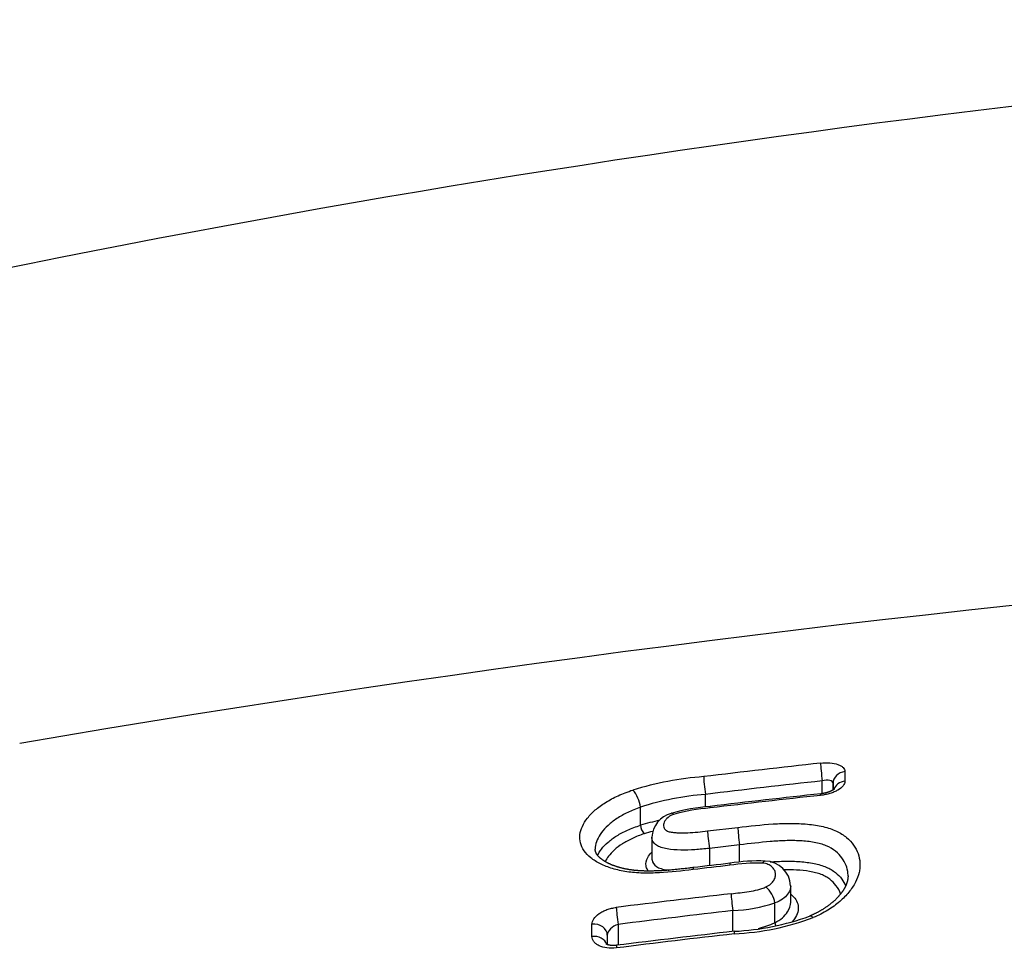
# Model space of a CAD drawing. Units: millimetres. Extents: x -18 to 359, y -35 to 1270.
# Drawn here: x 83 to 91, y 1136 to 1143 of the extents above; entities that cross this region are included whole.
import ezdxf

# ---------------------------------------------------------------- set-up
doc = ezdxf.new("R2010")
doc.units = ezdxf.units.MM
doc.layers.add('Default', color=7, linetype='Continuous')
doc.layers.add('DV1_Default', color=7, linetype='Continuous')

# ---------------------------------------------------------------- blocks, each defined once
blk = doc.blocks.new('SE')
at = {"layer": 'DV1_Default', "color": 7}
for p, q in [((89.3307, 1137.5922), (89.3309, 1137.5206)), ((89.1626, 1137.4294), (89.1626, 1137.5232)), ((89.2427, 1137.5038), (89.2427, 1137.4556)), ((89.2427, 1137.4556), (89.2427, 1137.5038)), ((88.2984, 1137.3305), (88.2984, 1137.4236)), ((87.817, 1137.3286), (87.817, 1137.3287)), ((87.817, 1137.195), (87.817, 1137.3286)), ((87.817, 1137.195), (87.817, 1137.195)), ((88.3143, 1137.1524), (88.5381, 1137.1785)), ((87.9018, 1137.1066), (87.9018, 1136.9509)), ((88.5507, 1137.0498), (88.3272, 1137.0237)), ((88.3272, 1137.0237), (88.3272, 1136.8956)), ((88.5507, 1136.9215), (88.5507, 1137.0498)), ((88.929, 1136.6249), (88.929, 1136.7463)), ((88.8123, 1136.6201), (88.8123, 1136.6199)), ((88.8123, 1136.4735), (88.8123, 1136.6199)), ((88.5009, 1136.4091), (88.5009, 1136.563)), ((87.459, 1136.3721), (87.4589, 1136.4622)), ((87.6524, 1136.4616), (87.6524, 1136.3077)), ((88.8123, 1136.4734), (88.8123, 1136.4735)), ((87.5724, 1136.3803), (87.5725, 1136.3113))]:
    blk.add_line(p, q, dxfattribs=at)
for centre, radius, start, end in [((101.394, 1051.5948), 91.5614, 88.519276, 108.162448), ((103.0215, 1022.234), 117.25, 89.638845, 99.720501), ((100.9215, 1031.6286), 106.677, 96.335117, 96.802828), ((88.487, 1135.0545), 2.5083, 94.61256, 106.80446), ((100.9265, 1031.6544), 106.5204, 96.340549, 96.808469), ((87.5792, 1137.3009), 0.2394, 6.67583, 40.26485), ((88.4652, 1135.3123), 2.1179, 94.51661, 107.82209), ((100.8987, 1030.7555), 107.3057, 96.28537, 96.724875), ((100.6511, 1033.0232), 105.0361, 96.28526, 96.734225), ((88.4483, 1135.857), 1.4821, 94.41725, 105.832), ((88.4579, 1135.815), 1.513, 94.73608, 105.14198), ((88.0983, 1137.0935), 0.197, 106.07866, 176.17401), ((88.4902, 1134.8536), 2.4362, 102.58215, 106.04012), ((87.9386, 1137.2102), 0.1226, 187.14782, 219.84382), ((88.4782, 1134.9974), 2.2264, 104.8232, 106.53645), ((100.6502, 1031.5821), 106.0175, 96.592528, 96.739984), ((97.955, 1054.6938), 82.7637, 96.57402, 96.762891), ((88.6842, 1135.6295), 1.2857, 88.39843, 99.20427), ((88.6924, 1135.6117), 1.3189, 87.88746, 99.28239), ((88.7377, 1136.7383), 0.1914, 2.39799, 88.90945), ((88.6038, 1136.5818), 0.212, 10.3852, 47.75165), ((100.5141, 1032.4218), 104.9576, 96.579244, 97.046194), ((88.439, 1137.7816), 1.2202, 272.90613, 287.81475), ((100.5113, 1032.4447), 104.8087, 96.58022, 97.04735), ((88.4144, 1138.3477), 1.9588, 272.8197, 290.37159), ((88.4294, 1138.2575), 1.849, 272.55114, 290.23979), ((88.4731, 1137.2544), 0.8514, 284.78676, 293.47624), ((88.9169, 1136.4932), 0.1065, 190.69395, 203.29654), ((100.5566, 1031.9121), 105.1713, 96.576813, 97.054914), ((100.3968, 1033.2602), 103.8326, 96.572758, 97.056987)]:
    blk.add_arc(centre, radius, start, end, dxfattribs=at)
for centre, major_axis, ratio, start_param, end_param in [((89.1626, 1137.5655), (0.011, -0.0994), 0.050845, 3.603267, 5.145936), ((88.2984, 1137.4659), (0.0119, -0.0993), 0.054613, 3.600942, 5.145505), ((89.3427, 1137.5039), (-0.1, -0.0001), 0.889813, 4.830803, 6.282102), ((89.3427, 1137.4326), (-0.1, -0.0001), 0.886103, 4.830489, 5.984203), ((88.5507, 1137.092), (-0.0115, 0.0993), 0.052855, 0.508303, 2.004117), ((88.3272, 1137.066), (-0.0117, 0.0993), 0.053834, 0.507862, 2.004004), ((88.2204, 1136.7823), (0.0117, -0.0993), 0.054072, 3.141537, 3.687042), ((88.4911, 1136.814), (0.0115, -0.0993), 0.052885, 3.14133, 3.687408), ((88.5008, 1136.6053), (0.0115, -0.0993), 0.052777, 3.718774, 5.145719), ((87.6523, 1136.5039), (0.0123, -0.0992), 0.056535, 3.718036, 5.145273), ((87.4724, 1136.3803), (-0.1, -0.0001), 0.826876, 3.140713, 4.847047), ((87.4725, 1136.291), (-0.1, -0.0001), 0.818661, 3.407984, 4.846772), ((88.5231, 1136.311), (0.0115, -0.0993), 0.052739, 3.142211, 3.76566), ((87.6526, 1136.207), (0.0123, -0.0992), 0.056587, 3.141516, 3.765544)]:
    blk.add_ellipse(centre, major_axis=major_axis, ratio=ratio, start_param=start_param, end_param=end_param, dxfattribs=at)
for points, knots in [([(89.1504, 1137.6542), (89.1741, 1137.6568), (89.1978, 1137.6573), (89.2411, 1137.654), (89.2612, 1137.6502), (89.2861, 1137.6416), (89.2938, 1137.6383), (89.3069, 1137.6308), (89.3124, 1137.6267), (89.3215, 1137.6178), (89.325, 1137.6129), (89.3296, 1137.6029), (89.3307, 1137.5977), (89.3307, 1137.5922)], [0, 0, 0, 0, 0.25, 0.25, 0.5, 0.5, 0.625, 0.625, 0.75, 0.75, 0.875, 0.875, 1, 1, 1, 1]), ([(89.3309, 1137.5206), (89.3309, 1137.5095), (89.3261, 1137.4979), (89.3081, 1137.4756), (89.2947, 1137.4647), (89.2698, 1137.4502), (89.2605, 1137.4456), (89.241, 1137.4373), (89.2306, 1137.4335), (89.2089, 1137.4269), (89.1974, 1137.424), (89.1744, 1137.4193), (89.1627, 1137.4174), (89.1508, 1137.4161)], [0, 0, 0, 0, 0.25, 0.25, 0.5, 0.5, 0.625, 0.625, 0.75, 0.75, 0.875, 0.875, 1, 1, 1, 1]), ([(89.2516, 1137.4622), (89.2516, 1137.4622), (89.2516, 1137.4622), (89.2515, 1137.4621), (89.2512, 1137.4619), (89.2509, 1137.4615), (89.2504, 1137.4611), (89.2498, 1137.4606), (89.249, 1137.46), (89.2481, 1137.4593), (89.247, 1137.4585), (89.2458, 1137.4576), (89.2444, 1137.4566), (89.2428, 1137.4556), (89.241, 1137.4546), (89.2392, 1137.4535), (89.2373, 1137.4524), (89.2352, 1137.4513), (89.233, 1137.4502), (89.2305, 1137.449), (89.2278, 1137.4477), (89.225, 1137.4465), (89.222, 1137.4452), (89.2188, 1137.4439), (89.2157, 1137.4427), (89.2124, 1137.4415), (89.2091, 1137.4404), (89.2056, 1137.4392), (89.2019, 1137.4381), (89.1981, 1137.437), (89.1942, 1137.4359), (89.1901, 1137.4348), (89.186, 1137.4338), (89.1819, 1137.4329), (89.1777, 1137.432), (89.1735, 1137.4312), (89.1693, 1137.4304), (89.165, 1137.4297), (89.1606, 1137.4291), (89.1562, 1137.4285), (89.1535, 1137.4282), (89.1519, 1137.428)], [0, 0, 0, 0, 0.009763, 0.031697, 0.053501, 0.075212, 0.096998, 0.119798, 0.142808, 0.166069, 0.189608, 0.213446, 0.237598, 0.262069, 0.286861, 0.311935, 0.334603, 0.358638, 0.383453, 0.40901, 0.435242, 0.462066, 0.489381, 0.517074, 0.545021, 0.570337, 0.597286, 0.62452, 0.652397, 0.68079, 0.709564, 0.738575, 0.767673, 0.796669, 0.825667, 0.853997, 0.88301, 0.912195, 0.941476, 0.970778, 1, 1, 1, 1]), ([(89.2427, 1137.5038), (89.2427, 1137.5092), (89.2405, 1137.5139), (89.2323, 1137.5215), (89.2262, 1137.5243), (89.2038, 1137.5295), (89.1833, 1137.5284), (89.1626, 1137.5232)], [0, 0, 0, 0, 0.25, 0.25, 0.5, 0.5, 1, 1, 1, 1]), ([(88.2076, 1136.8669), (88.124, 1136.857), (88.0404, 1136.8474), (87.9166, 1136.8407), (87.8756, 1136.8398), (87.8147, 1136.8414), (87.7944, 1136.8424), (87.7547, 1136.8456), (87.7355, 1136.8478), (87.6794, 1136.8562), (87.6442, 1136.8641), (87.5782, 1136.8841), (87.5484, 1136.8959), (87.5083, 1136.9159), (87.4956, 1136.923), (87.4718, 1136.9379), (87.4607, 1136.9458), (87.4304, 1136.9701), (87.4138, 1136.9874), (87.3882, 1137.0242), (87.3793, 1137.0438), (87.3692, 1137.0834), (87.368, 1137.1037), (87.3726, 1137.1451), (87.3786, 1137.166), (87.3971, 1137.2072), (87.4097, 1137.2277), (87.4419, 1137.2686), (87.4611, 1137.2885), (87.5055, 1137.3269), (87.5308, 1137.3454), (87.5882, 1137.3812), (87.6196, 1137.398), (87.6869, 1137.4288), (87.7231, 1137.4429), (87.7619, 1137.4556)], [0, 0, 0, 0, 0.125, 0.125, 0.1875, 0.1875, 0.21875, 0.21875, 0.25, 0.25, 0.3125, 0.3125, 0.375, 0.375, 0.40625, 0.40625, 0.4375, 0.4375, 0.5, 0.5, 0.5625, 0.5625, 0.625, 0.625, 0.6875, 0.6875, 0.75, 0.75, 0.8125, 0.8125, 0.875, 0.875, 0.9375, 0.9375, 1, 1, 1, 1]), ([(87.817, 1137.3287), (87.7836, 1137.3169), (87.7525, 1137.3038), (87.7091, 1137.2827), (87.6951, 1137.2753), (87.6683, 1137.2601), (87.6554, 1137.2522), (87.6187, 1137.2279), (87.5972, 1137.2113), (87.5594, 1137.1769), (87.5431, 1137.1591), (87.516, 1137.1229), (87.5055, 1137.1048), (87.4901, 1137.0683), (87.4853, 1137.0499), (87.4832, 1137.027), (87.483, 1137.0223), (87.483, 1137.0177)], [0, 0, 0, 0, 0.159759, 0.159759, 0.239639, 0.239639, 0.319518, 0.319518, 0.479277, 0.479277, 0.639036, 0.639036, 0.798795, 0.798795, 0.958555, 0.958555, 1, 1, 1, 1]), ([(88.0627, 1137.2755), (88.0404, 1137.2676), (88.0239, 1137.2561), (88.0067, 1137.2385), (88.0022, 1137.2326), (87.995, 1137.2206), (87.9923, 1137.2144), (87.989, 1137.2023), (87.9884, 1137.1963), (87.9891, 1137.1846), (87.9905, 1137.1787), (87.9961, 1137.1678), (88.0001, 1137.1625), (88.0124, 1137.1535), (88.0209, 1137.1499), (88.0402, 1137.1447), (88.051, 1137.1429), (88.0733, 1137.1404), (88.0848, 1137.1396), (88.1201, 1137.1383), (88.1443, 1137.1387), (88.2166, 1137.1419), (88.2654, 1137.1467), (88.3143, 1137.1524)], [0, 0, 0, 0, 0.125, 0.125, 0.1875, 0.1875, 0.25, 0.25, 0.3125, 0.3125, 0.375, 0.375, 0.4375, 0.4375, 0.5, 0.5, 0.5625, 0.5625, 0.625, 0.625, 0.75, 0.75, 1, 1, 1, 1]), ([(88.0627, 1137.2755), (88.0573, 1137.2804), (88.0521, 1137.2831), (88.0464, 1137.2834), (88.0452, 1137.2833), (88.044, 1137.2829)], [0, 0, 0, 0, 0.763455, 0.763455, 1, 1, 1, 1]), ([(87.5005, 1136.9718), (87.5079, 1136.9876), (87.5176, 1137.0032), (87.5429, 1137.0358), (87.559, 1137.0528), (87.5972, 1137.0861), (87.6187, 1137.1019), (87.6668, 1137.1319), (87.6933, 1137.146), (87.7521, 1137.1725), (87.7836, 1137.1844), (87.817, 1137.195)], [0, 0, 0, 0, 0.182296, 0.182296, 0.386722, 0.386722, 0.591148, 0.591148, 0.795574, 0.795574, 1, 1, 1, 1]), ([(88.5381, 1137.1785), (88.625, 1137.1886), (88.712, 1137.1986), (88.8414, 1137.207), (88.8844, 1137.2086), (88.9485, 1137.2086), (88.9699, 1137.2082), (89.0118, 1137.2063), (89.0324, 1137.2049), (89.0729, 1137.201), (89.0927, 1137.1986), (89.1315, 1137.1925), (89.1505, 1137.1888), (89.2051, 1137.1761), (89.238, 1137.1653), (89.2815, 1137.145), (89.2951, 1137.1376), (89.3201, 1137.1217), (89.3315, 1137.1133), (89.3628, 1137.087), (89.3799, 1137.068), (89.4085, 1137.0276), (89.4196, 1137.0065), (89.4354, 1136.9629), (89.4401, 1136.9403), (89.4421, 1136.9053), (89.442, 1136.8933), (89.4398, 1136.8694), (89.4379, 1136.8574), (89.4296, 1136.8213), (89.4206, 1136.7971), (89.3954, 1136.7484), (89.3791, 1136.7237), (89.3402, 1136.676), (89.3176, 1136.6527), (89.2655, 1136.6079), (89.2356, 1136.586), (89.1703, 1136.546), (89.1349, 1136.5277), (89.0963, 1136.5114)], [0, 0, 0, 0, 0.125, 0.125, 0.1875, 0.1875, 0.21875, 0.21875, 0.25, 0.25, 0.28125, 0.28125, 0.3125, 0.3125, 0.375, 0.375, 0.40625, 0.40625, 0.4375, 0.4375, 0.5, 0.5, 0.5625, 0.5625, 0.625, 0.625, 0.65625, 0.65625, 0.6875, 0.6875, 0.75, 0.75, 0.8125, 0.8125, 0.875, 0.875, 0.9375, 0.9375, 1, 1, 1, 1]), ([(87.8445, 1137.1317), (87.8137, 1137.1216), (87.7848, 1137.1102), (87.7309, 1137.085), (87.7066, 1137.0716), (87.6626, 1137.0433), (87.6429, 1137.0284), (87.6081, 1136.9971), (87.5935, 1136.9812), (87.5716, 1136.9521), (87.5635, 1136.9389), (87.557, 1136.9256)], [0, 0, 0, 0, 0.207993, 0.207993, 0.415987, 0.415987, 0.62398, 0.62398, 0.831973, 0.831973, 1, 1, 1, 1]), ([(88.3272, 1137.0237), (88.2916, 1137.0198), (88.2561, 1137.0164), (88.1854, 1137.0118), (88.1502, 1137.0105), (88.0806, 1137.0116), (88.0462, 1137.014), (87.9989, 1137.0227), (87.9842, 1137.0264), (87.9574, 1137.0358), (87.9457, 1137.0414), (87.9267, 1137.0541), (87.9194, 1137.0613), (87.9087, 1137.0762), (87.9052, 1137.0841), (87.9023, 1137.097), (87.9018, 1137.1018), (87.9018, 1137.1067)], [0, 0, 0, 0, 0.188941, 0.188941, 0.377882, 0.377882, 0.566824, 0.566824, 0.661294, 0.661294, 0.755765, 0.755765, 0.850235, 0.850235, 0.944706, 0.944706, 1, 1, 1, 1]), ([(89.3534, 1136.8195), (89.3534, 1136.8258), (89.3531, 1136.832), (89.3508, 1136.8589), (89.3462, 1136.8789), (89.3313, 1136.9173), (89.321, 1136.9359), (89.2951, 1136.9712), (89.2797, 1136.9878), (89.242, 1137.0181), (89.2192, 1137.032), (89.1664, 1137.0537), (89.1363, 1137.0618), (89.0704, 1137.0738), (89.0358, 1137.0775), (88.9641, 1137.0814), (88.9267, 1137.0815), (88.8522, 1137.0793), (88.8147, 1137.0769), (88.702, 1137.0676), (88.6264, 1137.0585), (88.5507, 1137.0498)], [0, 0, 0, 0, 0.02894, 0.02894, 0.126046, 0.126046, 0.223152, 0.223152, 0.320258, 0.320258, 0.417364, 0.417364, 0.51447, 0.51447, 0.611576, 0.611576, 0.708682, 0.708682, 0.805788, 0.805788, 1, 1, 1, 1]), ([(88.2087, 1136.8816), (88.2055, 1136.8813), (88.1941, 1136.8799), (88.1735, 1136.8775), (88.1494, 1136.8747), (88.128, 1136.8723), (88.1086, 1136.8702), (88.0906, 1136.8683), (88.0737, 1136.8666), (88.0572, 1136.8651), (88.0411, 1136.8636), (88.0252, 1136.8623), (88.01, 1136.8611), (87.9955, 1136.86), (87.9816, 1136.8591), (87.9682, 1136.8583), (87.9552, 1136.8576), (87.9427, 1136.8571), (87.9304, 1136.8566), (87.9185, 1136.8563), (87.9069, 1136.856), (87.8957, 1136.8558), (87.8847, 1136.8557), (87.8741, 1136.8558), (87.8637, 1136.8559), (87.8535, 1136.856), (87.8437, 1136.8563), (87.834, 1136.8566), (87.8245, 1136.8571), (87.8152, 1136.8576), (87.8063, 1136.8582), (87.7975, 1136.8588), (87.789, 1136.8595), (87.7805, 1136.8603), (87.7721, 1136.8612), (87.7639, 1136.8621), (87.7558, 1136.8632), (87.7478, 1136.8642), (87.74, 1136.8654), (87.7322, 1136.8666), (87.7245, 1136.868), (87.7168, 1136.8694), (87.7091, 1136.8709), (87.7015, 1136.8724), (87.694, 1136.8741), (87.6866, 1136.8758), (87.6792, 1136.8776), (87.6719, 1136.8795), (87.6647, 1136.8815), (87.6576, 1136.8835), (87.6505, 1136.8856), (87.6436, 1136.8878), (87.6368, 1136.89), (87.6303, 1136.8922), (87.6238, 1136.8946), (87.6174, 1136.8969), (87.6112, 1136.8994), (87.605, 1136.9019), (87.599, 1136.9044), (87.5931, 1136.907), (87.5873, 1136.9097), (87.5817, 1136.9123), (87.5763, 1136.915), (87.5711, 1136.9177), (87.566, 1136.9205), (87.561, 1136.9233), (87.5562, 1136.9261), (87.5515, 1136.9289), (87.547, 1136.9317), (87.5427, 1136.9346), (87.5385, 1136.9374), (87.5345, 1136.9403), (87.5308, 1136.9431), (87.5272, 1136.9458), (87.5238, 1136.9486), (87.5205, 1136.9513), (87.5174, 1136.9541), (87.5144, 1136.9568), (87.5116, 1136.9595), (87.5091, 1136.9621), (87.5068, 1136.9645), (87.5047, 1136.9668), (87.5026, 1136.9693), (87.5005, 1136.9718), (87.4986, 1136.9743), (87.4968, 1136.9768), (87.4951, 1136.9793), (87.4935, 1136.9818), (87.492, 1136.9843), (87.4907, 1136.9869), (87.4894, 1136.9895), (87.4882, 1136.9922), (87.4871, 1136.9949), (87.4861, 1136.9977), (87.4853, 1137.0006), (87.4845, 1137.0036), (87.4839, 1137.0068), (87.4834, 1137.0102), (87.4831, 1137.0134), (87.483, 1137.016), (87.483, 1137.0173), (87.483, 1137.0177)], [0, 0, 0, 0, 0.007767, 0.032546, 0.053863, 0.072758, 0.089907, 0.106002, 0.12105, 0.135266, 0.150273, 0.164493, 0.178037, 0.191014, 0.203503, 0.215566, 0.227256, 0.238614, 0.249675, 0.26047, 0.271025, 0.281358, 0.291382, 0.301183, 0.310777, 0.320182, 0.329417, 0.338498, 0.347439, 0.356255, 0.364934, 0.373214, 0.381604, 0.389934, 0.398209, 0.406435, 0.414616, 0.422758, 0.430864, 0.438941, 0.447002, 0.455312, 0.46364, 0.471992, 0.480372, 0.488785, 0.497233, 0.505721, 0.514252, 0.52283, 0.531458, 0.540129, 0.548639, 0.557163, 0.565708, 0.57428, 0.582884, 0.591529, 0.600221, 0.608968, 0.617774, 0.626374, 0.634994, 0.643614, 0.652237, 0.660868, 0.669509, 0.678166, 0.686842, 0.695542, 0.704267, 0.71284, 0.721255, 0.729671, 0.738096, 0.746541, 0.755016, 0.763534, 0.772107, 0.780752, 0.78806, 0.795703, 0.804312, 0.813022, 0.821863, 0.830865, 0.840062, 0.849493, 0.859209, 0.869269, 0.880027, 0.890894, 0.902273, 0.914238, 0.926871, 0.940219, 0.954223, 0.968635, 0.983103, 0.99577, 1, 1, 1, 1]), ([(87.8773, 1136.8558), (87.8745, 1136.8592), (87.872, 1136.8627), (87.8643, 1136.8755), (87.861, 1136.8852), (87.8564, 1136.9146), (87.8607, 1136.9354), (87.8786, 1136.9691), (87.8887, 1136.9824), (87.9018, 1136.9952)], [0, 0, 0, 0, 0.084005, 0.084005, 0.296735, 0.296735, 0.722195, 0.722195, 1, 1, 1, 1]), ([(87.9018, 1136.9509), (87.9018, 1136.9459), (87.9023, 1136.9409), (87.907, 1136.9188), (87.9171, 1136.9023), (87.9458, 1136.8832), (87.9574, 1136.878), (87.984, 1136.8697), (87.9991, 1136.8665), (88.0192, 1136.8636), (88.0237, 1136.8631), (88.0283, 1136.8625)], [0, 0, 0, 0, 0.118303, 0.118303, 0.52974, 0.52974, 0.735458, 0.735458, 0.941177, 0.941177, 1, 1, 1, 1]), ([(88.741, 1136.9297), (88.7392, 1136.9299), (88.7374, 1136.9296), (88.7304, 1136.9271), (88.7251, 1136.9222), (88.7202, 1136.9146)], [0, 0, 0, 0, 0.263554, 0.263554, 1, 1, 1, 1]), ([(88.7463, 1136.7387), (88.7601, 1136.7451), (88.7719, 1136.7527), (88.791, 1136.7691), (88.7985, 1136.7779), (88.8094, 1136.7957), (88.813, 1136.8048), (88.817, 1136.8227), (88.8173, 1136.8314), (88.815, 1136.8486), (88.8122, 1136.857), (88.8036, 1136.8728), (88.7977, 1136.8802), (88.782, 1136.8939), (88.7724, 1136.9), (88.749, 1136.9096), (88.7354, 1136.913), (88.7202, 1136.9146)], [0, 0, 0, 0, 0.125, 0.125, 0.25, 0.25, 0.375, 0.375, 0.5, 0.5, 0.625, 0.625, 0.75, 0.75, 0.875, 0.875, 1, 1, 1, 1]), ([(88.7764, 1136.9239), (88.8139, 1136.9265), (88.8512, 1136.9283), (88.9255, 1136.9292), (88.9628, 1136.9282), (89.0344, 1136.9228), (89.069, 1136.9184), (89.1348, 1136.905), (89.165, 1136.8964), (89.2048, 1136.8796), (89.2173, 1136.8733), (89.24, 1136.8599), (89.2503, 1136.8528), (89.2786, 1136.8304), (89.2942, 1136.814), (89.3192, 1136.7808), (89.329, 1136.7643), (89.3364, 1136.7472)], [0, 0, 0, 0, 0.144313, 0.144313, 0.288771, 0.288771, 0.43323, 0.43323, 0.577688, 0.577688, 0.649917, 0.649917, 0.722146, 0.722146, 0.866604, 0.866604, 1, 1, 1, 1]), ([(89.2987, 1136.6868), (89.2911, 1136.7088), (89.2795, 1136.7298), (89.2518, 1136.7658), (89.2371, 1136.781), (89.2102, 1136.8016), (89.2004, 1136.8081), (89.1787, 1136.8202), (89.1669, 1136.8258), (89.1416, 1136.8356), (89.128, 1136.8399), (89.0995, 1136.8473), (89.0844, 1136.8505), (89.0381, 1136.8586), (89.0057, 1136.8619), (88.9425, 1136.8652), (88.912, 1136.8655), (88.8816, 1136.8649)], [0, 0, 0, 0, 0.203354, 0.203354, 0.366454, 0.366454, 0.448004, 0.448004, 0.529554, 0.529554, 0.611104, 0.611104, 0.692655, 0.692655, 0.855755, 0.855755, 1, 1, 1, 1]), ([(89.3534, 1136.8195), (89.3534, 1136.8194), (89.3534, 1136.8178), (89.3533, 1136.8143), (89.3531, 1136.8095), (89.3527, 1136.8047), (89.3521, 1136.7999), (89.3514, 1136.7951), (89.3505, 1136.7903), (89.3495, 1136.7855), (89.3483, 1136.7807), (89.347, 1136.7759), (89.3456, 1136.7712), (89.344, 1136.7664), (89.3423, 1136.7616), (89.3404, 1136.7567), (89.3384, 1136.7519), (89.3362, 1136.747), (89.3339, 1136.7422), (89.3315, 1136.7373), (89.3289, 1136.7324), (89.3262, 1136.7275), (89.3234, 1136.7226), (89.3204, 1136.7177), (89.3173, 1136.7128), (89.314, 1136.7077), (89.3104, 1136.7026), (89.3068, 1136.6975), (89.303, 1136.6924), (89.2991, 1136.6874), (89.295, 1136.6822), (89.2908, 1136.6771), (89.2865, 1136.6721), (89.282, 1136.667), (89.2773, 1136.6619), (89.2724, 1136.6568), (89.2675, 1136.6517), (89.2624, 1136.6466), (89.2572, 1136.6416), (89.2519, 1136.6367), (89.2464, 1136.6317), (89.2409, 1136.6269), (89.2352, 1136.622), (89.2296, 1136.6173), (89.2239, 1136.6127), (89.2181, 1136.6082), (89.2121, 1136.6036), (89.2059, 1136.599), (89.1995, 1136.5944), (89.193, 1136.5899), (89.1864, 1136.5853), (89.1796, 1136.5809), (89.1727, 1136.5764), (89.1658, 1136.5721), (89.1591, 1136.568), (89.1525, 1136.5641), (89.1458, 1136.5603), (89.1388, 1136.5563), (89.1314, 1136.5523), (89.124, 1136.5484), (89.1166, 1136.5446), (89.109, 1136.5408), (89.1014, 1136.5371), (89.0937, 1136.5335), (89.0859, 1136.53), (89.0781, 1136.5265), (89.0723, 1136.524), (89.0695, 1136.5229), (89.0691, 1136.5227)], [0, 0, 0, 0, 0.00109, 0.021197, 0.041426, 0.061002, 0.080205, 0.099048, 0.117553, 0.135741, 0.153636, 0.171262, 0.188651, 0.205509, 0.222607, 0.239452, 0.256073, 0.272498, 0.288755, 0.304867, 0.320859, 0.33675, 0.352557, 0.368051, 0.383612, 0.399408, 0.415383, 0.431501, 0.446785, 0.462533, 0.478179, 0.493734, 0.509214, 0.524312, 0.54006, 0.555661, 0.571125, 0.586467, 0.601698, 0.616832, 0.63188, 0.646854, 0.661765, 0.676603, 0.690138, 0.704465, 0.718897, 0.73341, 0.747978, 0.762575, 0.777171, 0.791734, 0.806238, 0.820658, 0.834972, 0.84735, 0.860279, 0.874393, 0.888415, 0.902353, 0.916216, 0.930014, 0.943758, 0.957457, 0.971121, 0.984759, 0.998382, 1, 1, 1, 1]), ([(88.4883, 1136.6882), (88.5325, 1136.6933), (88.5769, 1136.6978), (88.6428, 1136.7083), (88.6645, 1136.7124), (88.6962, 1136.7204), (88.7066, 1136.7234), (88.7269, 1136.7304), (88.737, 1136.7343), (88.7463, 1136.7387)], [0, 0, 0, 0, 0.5, 0.5, 0.75, 0.75, 0.875, 0.875, 1, 1, 1, 1]), ([(88.929, 1136.7463), (88.929, 1136.7385), (88.928, 1136.7305), (88.9224, 1136.7095), (88.916, 1136.6965), (88.8972, 1136.6717), (88.8845, 1136.6596), (88.853, 1136.6379), (88.8339, 1136.6282), (88.8123, 1136.6201)], [0, 0, 0, 0, 0.170376, 0.170376, 0.446917, 0.446917, 0.723459, 0.723459, 1, 1, 1, 1]), ([(88.9291, 1136.6839), (88.9448, 1136.6725), (88.9572, 1136.6596), (88.9755, 1136.6313), (88.9812, 1136.6163), (88.9861, 1136.585), (88.9852, 1136.5684), (88.9765, 1136.5352), (88.9686, 1136.5183), (88.9513, 1136.4938), (88.9447, 1136.4857), (88.9369, 1136.4777), (88.9368, 1136.4775), (88.9366, 1136.4774)], [0, 0, 0, 0, 0.218335, 0.218335, 0.441042, 0.441042, 0.663749, 0.663749, 0.886457, 0.886457, 0.997811, 0.997811, 1, 1, 1, 1]), ([(87.4589, 1136.4622), (87.4589, 1136.4758), (87.4637, 1136.4899), (87.4815, 1136.5166), (87.4948, 1136.5296), (87.5195, 1136.5467), (87.5288, 1136.5522), (87.5483, 1136.562), (87.5586, 1136.5664), (87.5805, 1136.5742), (87.592, 1136.5776), (87.6151, 1136.5831), (87.627, 1136.5852), (87.639, 1136.5867)], [0, 0, 0, 0, 0.25, 0.25, 0.5, 0.5, 0.625, 0.625, 0.75, 0.75, 0.875, 0.875, 1, 1, 1, 1]), ([(88.8123, 1136.4734), (88.8337, 1136.4844), (88.8521, 1136.4968), (88.8837, 1136.524), (88.8963, 1136.5384), (88.9215, 1136.577), (88.929, 1136.6017), (88.929, 1136.6249)], [0, 0, 0, 0, 0.274646, 0.274646, 0.549291, 0.549291, 1, 1, 1, 1]), ([(89.0963, 1136.5114), (89.0929, 1136.5147), (89.0897, 1136.5172), (89.0833, 1136.5212), (89.0803, 1136.5225), (89.0745, 1136.5239), (89.0716, 1136.5237), (89.0691, 1136.5227)], [0, 0, 0, 0, 0.318268, 0.318268, 0.636537, 0.636537, 1, 1, 1, 1]), ([(87.6524, 1136.4616), (87.6305, 1136.4555), (87.6101, 1136.4433), (87.5811, 1136.4139), (87.5724, 1136.3965), (87.5724, 1136.3803)], [0, 0, 0, 0, 0.5, 0.5, 1, 1, 1, 1]), ([(87.6394, 1136.2872), (87.6156, 1136.2842), (87.5918, 1136.2842), (87.5482, 1136.2897), (87.528, 1136.2954), (87.5031, 1136.3073), (87.4955, 1136.312), (87.4825, 1136.3221), (87.477, 1136.3275), (87.4681, 1136.3393), (87.4647, 1136.3457), (87.4602, 1136.3586), (87.4591, 1136.3652), (87.459, 1136.3721)], [0, 0, 0, 0, 0.25, 0.25, 0.5, 0.5, 0.625, 0.625, 0.75, 0.75, 0.875, 0.875, 1, 1, 1, 1]), ([(87.6403, 1136.3063), (87.64, 1136.3062), (87.6384, 1136.306), (87.6353, 1136.3057), (87.6313, 1136.3053), (87.6274, 1136.3051), (87.6235, 1136.3049), (87.6197, 1136.3048), (87.616, 1136.3047), (87.6123, 1136.3048), (87.6087, 1136.3049), (87.6052, 1136.3051), (87.6018, 1136.3053), (87.5986, 1136.3056), (87.5955, 1136.306), (87.5924, 1136.3064), (87.5895, 1136.3069), (87.5868, 1136.3074), (87.5843, 1136.3079), (87.5819, 1136.3084), (87.5796, 1136.309), (87.5773, 1136.3097), (87.5752, 1136.3103), (87.5733, 1136.3109), (87.5716, 1136.3116), (87.5701, 1136.3122), (87.5688, 1136.3127), (87.5677, 1136.3132), (87.5669, 1136.3136), (87.566, 1136.3141), (87.5651, 1136.3146), (87.5644, 1136.315), (87.5639, 1136.3153), (87.5635, 1136.3156), (87.5633, 1136.3157), (87.5633, 1136.3158), (87.5634, 1136.3157), (87.5634, 1136.3156), (87.5635, 1136.3156)], [0, 0, 0, 0, 0.008022, 0.039898, 0.071692, 0.103338, 0.134775, 0.165946, 0.196798, 0.227411, 0.258836, 0.288813, 0.31858, 0.348224, 0.377835, 0.407496, 0.437282, 0.46729, 0.492714, 0.5194, 0.54884, 0.578064, 0.607004, 0.635611, 0.663846, 0.691681, 0.719104, 0.740727, 0.764137, 0.788628, 0.81979, 0.85059, 0.880877, 0.910614, 0.939798, 0.968455, 0.996635, 1, 1, 1, 1])]:
    blk.add_open_spline(points, degree=3, knots=knots, dxfattribs=at)
for points, weights in [([(89.1508, 1137.4161), (89.1506, 1137.4279), (89.1519, 1137.428)], [1, 0.903138445379, 0.866312927237]), ([(88.333, 1137.3229), (88.3328, 1137.3345), (88.3341, 1137.3347)], [1, 0.903558952188, 0.866734596441])]:
    blk.add_rational_spline(points, weights, degree=2, dxfattribs=at)

msp = doc.modelspace()

# ---------------------------------------------------------------- block references
at = {"layer": 'Default'}
msp.add_blockref('SE', (0, 0), dxfattribs=at)

doc.saveas('drawing.dxf')
